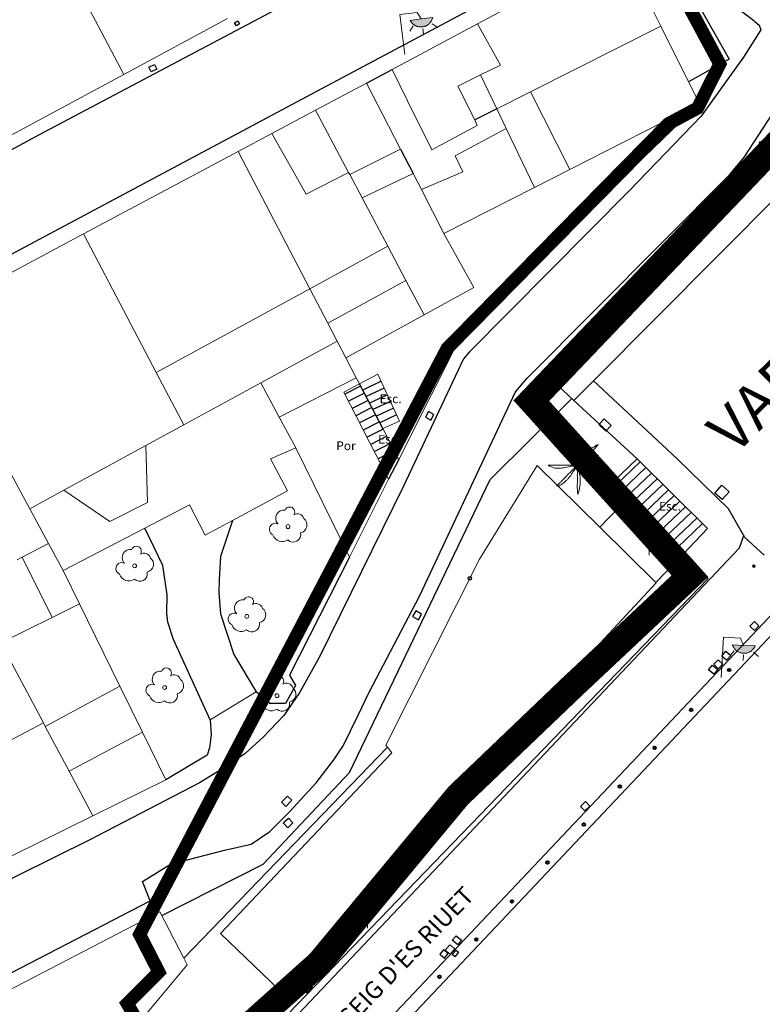
# Model space of a CAD drawing. Units: millimetres. Extents: x 527425 to 530553, y 4375380 to 4378504.
# Drawn here: x 528635 to 528678, y 4376652 to 4376708 of the extents above; entities that cross this region are included whole.
import ezdxf
from ezdxf.enums import TextEntityAlignment as Align

# ---------------------------------------------------------------- set-up
doc = ezdxf.new("R2010")
doc.units = ezdxf.units.MM
doc.linetypes.add('DGN Style 2', pattern=[29.06096, 17.436576, -11.624384])
for name, color, linetype in [('Arbre Aïllat Ornamental', 82, 'Continuous'), ('Arquetes i registres', 8, 'Continuous'), ('Bol·lard', 7, 'Continuous'), ('Contra Incendis', 1, 'Continuous'), ('Elements Amarrament', 7, 'Continuous'), ('Enllumenat', 7, 'Continuous'), ('Escala Representativa', 7, 'Continuous'), ('Escalo', 7, 'Continuous'), ('Linia de Voravia', 7, 'Continuous'), ('Moll', 7, 'Continuous'), ('Mur de Contencio', 7, 'Continuous'), ('Mur Paret', 7, 'Continuous'), ('Palmera', 74, 'Continuous'), ('Papereres', 30, 'Continuous'), ('TEXTO_ZONAS', 7, 'Continuous')]:
    doc.layers.add(name, color=color, linetype=linetype)
for name, color, linetype, lineweight in [('Divisio Alçades', 1, 'Continuous', 0), ('Etiqueta de Porxo', 7, 'Continuous', 0), ('Façana Edifici', 1, 'Continuous', 0), ('LIMITES_LIMITE_SERVICIO', 5, 'DGN Style 2', 80), ('Marquesina', 7, 'Continuous', 0), ('Porxo Caseta Cobert', 7, 'Continuous', 0), ('Reixa', 7, 'Continuous', 0), ('Text de Carrer', 7, 'Continuous', 0), ('Torretes Aigua i Llum', 5, 'Continuous', 0)]:
    doc.layers.add(name, color=color, linetype=linetype, lineweight=lineweight)
doc.styles.add('1', font='txt')
doc.styles.add('ROMANS', font='ROMANS.shx', dxfattribs={"height": 0.5})

# ---------------------------------------------------------------- blocks, each defined once
blk = doc.blocks.new('bolardo_ports2')
at = {"layer": 'Bol·lard', "color": 253, "linetype": 'Continuous', "lineweight": 0}
blk.add_circle((0, 0), 0.075, dxfattribs=at)
at = {"layer": 'Bol·lard', "color": 253, "linetype": 'Continuous', "lineweight": 30}
blk.add_circle((0, 0), 0.0444, dxfattribs=at)
blk = doc.blocks.new('norai_ports')
at = {"layer": 'Elements Amarrament', "color": 8, "linetype": 'Continuous', "lineweight": 40}
blk.add_circle((0, 0), 0.075, dxfattribs=at)
blk = doc.blocks.new('farola_ports_41')
at = {"layer": 'Enllumenat', "linetype": 'Continuous', "lineweight": 0}
blk.add_hatch(color=2, dxfattribs=at).paths.add_polyline_path([(1.228, 1.863), (1.888, 1.846), (1.888, 1.836), (1.867, 1.797), (1.847, 1.777), (1.826, 1.738), (1.805, 1.708), (1.784, 1.679), (1.763, 1.649), (1.743, 1.62), (1.712, 1.6), (1.681, 1.571), (1.661, 1.542), (1.62, 1.523), (1.6, 1.503), (1.559, 1.484), (1.518, 1.465), (1.498, 1.455), (1.458, 1.446), (1.417, 1.427), (1.377, 1.428), (1.347, 1.419), (1.317, 1.41), (1.277, 1.411), (1.237, 1.412), (1.197, 1.413), (1.157, 1.414), (1.117, 1.415), (1.087, 1.426), (1.057, 1.436), (1.017, 1.447), (0.977, 1.458), (0.938, 1.479), (0.918, 1.49), (0.879, 1.511), (0.839, 1.532), (0.819, 1.552), (0.78, 1.583), (0.761, 1.604), (0.731, 1.625), (0.702, 1.655), (0.683, 1.686), (0.663, 1.716), (0.644, 1.747), (0.625, 1.777), (0.605, 1.808), (0.586, 1.849), (0.577, 1.879)])
at = {"layer": 'Enllumenat', "color": 7, "linetype": 'Continuous', "lineweight": 0, "flags": 128}
for points in [[(0, 0), (0.056, 2.292)], [(0.056, 2.292), (1.047, 2.268)], [(1.047, 2.268), (1.228, 1.863)], [(0.699, 1.545), (0.472, 1.27)], [(1.234, 1.312), (1.226, 0.991)], [(1.799, 1.488), (2.094, 1.25)]]:
    blk.add_lwpolyline(points, dxfattribs=at)
blk.add_lwpolyline([(1.228, 1.863), (1.888, 1.846), (1.888, 1.836), (1.867, 1.797), (1.847, 1.777), (1.826, 1.738), (1.805, 1.708), (1.784, 1.679), (1.763, 1.649), (1.743, 1.62), (1.712, 1.6), (1.681, 1.571), (1.661, 1.542), (1.62, 1.523), (1.6, 1.503), (1.559, 1.484), (1.518, 1.465), (1.498, 1.455), (1.458, 1.446), (1.417, 1.427), (1.377, 1.428), (1.347, 1.419), (1.317, 1.41), (1.277, 1.411), (1.237, 1.412), (1.197, 1.413), (1.157, 1.414), (1.117, 1.415), (1.087, 1.426), (1.057, 1.436), (1.017, 1.447), (0.977, 1.458), (0.938, 1.479), (0.918, 1.49), (0.879, 1.511), (0.839, 1.532), (0.819, 1.552), (0.78, 1.583), (0.761, 1.604), (0.731, 1.625), (0.702, 1.655), (0.683, 1.686), (0.663, 1.716), (0.644, 1.747), (0.625, 1.777), (0.605, 1.808), (0.586, 1.849), (0.577, 1.879)], close=True, dxfattribs=at)
blk = doc.blocks.new('farola_ports_49')
at = {"layer": 'Enllumenat', "linetype": 'Continuous', "lineweight": 0}
blk.add_hatch(color=2, dxfattribs=at).paths.add_polyline_path([(1.228, 1.863), (1.888, 1.846), (1.888, 1.836), (1.867, 1.797), (1.847, 1.777), (1.826, 1.738), (1.805, 1.708), (1.784, 1.679), (1.763, 1.649), (1.743, 1.62), (1.712, 1.6), (1.681, 1.571), (1.661, 1.542), (1.62, 1.523), (1.6, 1.503), (1.559, 1.484), (1.518, 1.465), (1.498, 1.455), (1.458, 1.446), (1.417, 1.427), (1.377, 1.428), (1.347, 1.419), (1.317, 1.41), (1.277, 1.411), (1.237, 1.412), (1.197, 1.413), (1.157, 1.414), (1.117, 1.415), (1.087, 1.426), (1.057, 1.436), (1.017, 1.447), (0.977, 1.458), (0.938, 1.479), (0.918, 1.49), (0.879, 1.511), (0.839, 1.532), (0.819, 1.552), (0.78, 1.583), (0.761, 1.604), (0.731, 1.625), (0.702, 1.655), (0.683, 1.686), (0.663, 1.716), (0.644, 1.747), (0.625, 1.777), (0.605, 1.808), (0.586, 1.849), (0.577, 1.879)])
at = {"layer": 'Enllumenat', "color": 7, "linetype": 'Continuous', "lineweight": 0, "flags": 128}
for points in [[(0, 0), (0.056, 2.292)], [(0.056, 2.292), (1.047, 2.268)], [(1.047, 2.268), (1.228, 1.863)], [(0.699, 1.545), (0.472, 1.27)], [(1.234, 1.312), (1.226, 0.991)], [(1.799, 1.488), (2.094, 1.25)]]:
    blk.add_lwpolyline(points, dxfattribs=at)
blk.add_lwpolyline([(1.228, 1.863), (1.888, 1.846), (1.888, 1.836), (1.867, 1.797), (1.847, 1.777), (1.826, 1.738), (1.805, 1.708), (1.784, 1.679), (1.763, 1.649), (1.743, 1.62), (1.712, 1.6), (1.681, 1.571), (1.661, 1.542), (1.62, 1.523), (1.6, 1.503), (1.559, 1.484), (1.518, 1.465), (1.498, 1.455), (1.458, 1.446), (1.417, 1.427), (1.377, 1.428), (1.347, 1.419), (1.317, 1.41), (1.277, 1.411), (1.237, 1.412), (1.197, 1.413), (1.157, 1.414), (1.117, 1.415), (1.087, 1.426), (1.057, 1.436), (1.017, 1.447), (0.977, 1.458), (0.938, 1.479), (0.918, 1.49), (0.879, 1.511), (0.839, 1.532), (0.819, 1.552), (0.78, 1.583), (0.761, 1.604), (0.731, 1.625), (0.702, 1.655), (0.683, 1.686), (0.663, 1.716), (0.644, 1.747), (0.625, 1.777), (0.605, 1.808), (0.586, 1.849), (0.577, 1.879)], close=True, dxfattribs=at)
blk = doc.blocks.new('ARBOL_ports_1')
at = {"layer": 'Arbre Aïllat Ornamental', "color": 3, "linetype": 'Continuous', "lineweight": 0}
blk.add_circle((0, 0), 0.11, dxfattribs=at)
at = {"layer": 'Arbre Aïllat Ornamental', "color": 3, "linetype": 'Continuous', "lineweight": 0, "extrusion": (0, 0, -1)}
for centre, radius, start, end in [((-0.098, 0.834), 0.285, 21.2873, 215.0104), ((0.237, 0.47), 0.473, 318.4777, 98.4441), ((-0.535, 0.351), 0.38, 57.4839, 163.0897), ((0.723, -0.16), 0.344, 293.0951, 118.2236), ((-0.625, 0.092), 0.459, 126.5132, 258.2357), ((0.325, -0.303), 0.56, 235.3409, 341.9668), ((-0.297, -0.455), 0.433, 167.037, 314.479)]:
    blk.add_arc(centre, radius, start, end, dxfattribs=at)
blk = doc.blocks.new('PALMER_1')
at = {"layer": 'Palmera', "color": 3, "linetype": 'Continuous', "lineweight": 0}
blk.add_circle((0.005, 0), 0.167, dxfattribs=at)
for points, knots in [([(-0.02, 0.16), (-0.03, 0.203), (-0.04, 0.247), (-0.05, 0.29), (-0.061, 0.34), (-0.071, 0.39), (-0.08, 0.44), (-0.089, 0.493), (-0.092, 0.547), (-0.1, 0.6), (-0.109, 0.657), (-0.121, 0.713), (-0.13, 0.77), (-0.139, 0.826), (-0.15, 0.883), (-0.15, 0.94), (-0.15, 0.997), (-0.15, 1.053), (-0.15, 1.11), (-0.15, 1.17), (-0.15, 1.23), (-0.15, 1.29), (-0.15, 1.334), (-0.131, 1.377), (-0.12, 1.42), (-0.106, 1.474), (-0.088, 1.527), (-0.07, 1.58), (-0.056, 1.623), (0.016, 1.72), (0.02, 1.68), (0.024, 1.638), (0.01, 1.587), (0.01, 1.54), (0.01, 1.47), (0.008, 1.4), (0.01, 1.33), (0.011, 1.273), (0.019, 1.217), (0.02, 1.16), (0.022, 1.087), (0.008, 1.013), (0.01, 0.94), (0.011, 0.883), (0.02, 0.827), (0.02, 0.77), (0.02, 0.72), (0.02, 0.67), (0.02, 0.62), (0.02, 0.577), (0.02, 0.533), (0.02, 0.49), (0.02, 0.443), (0.02, 0.397), (0.02, 0.35), (0.02, 0.3), (0.042, 0.249), (0.03, 0.2), (0.027, 0.187), (0.023, 0.173), (0.02, 0.16)], [0, 0, 0, 0, 0.043041, 0.043041, 0.043041, 0.09239, 0.09239, 0.09239, 0.144409, 0.144409, 0.144409, 0.2001, 0.2001, 0.2001, 0.255321, 0.255321, 0.255321, 0.310164, 0.310164, 0.310164, 0.368233, 0.368233, 0.368233, 0.411274, 0.411274, 0.411274, 0.465353, 0.465353, 0.465353, 0.508755, 0.508755, 0.508755, 0.554035, 0.554035, 0.554035, 0.621783, 0.621783, 0.621783, 0.676721, 0.676721, 0.676721, 0.747767, 0.747767, 0.747767, 0.802705, 0.802705, 0.802705, 0.851096, 0.851096, 0.851096, 0.893035, 0.893035, 0.893035, 0.9382, 0.9382, 0.9382, 0.986699, 0.986699, 0.986699, 1, 1, 1, 1]), ([(-0.13, 0.1), (-0.17, 0.123), (-0.21, 0.147), (-0.25, 0.17), (-0.292, 0.194), (-0.33, 0.223), (-0.37, 0.25), (-0.414, 0.28), (-0.458, 0.309), (-0.5, 0.34), (-0.546, 0.374), (-0.586, 0.414), (-0.63, 0.45), (-0.676, 0.488), (-0.728, 0.518), (-0.77, 0.56), (-0.81, 0.6), (-0.85, 0.64), (-0.89, 0.68), (-0.93, 0.72), (-0.97, 0.76), (-1.01, 0.8), (-1.046, 0.836), (-1.064, 0.886), (-1.09, 0.93), (-1.115, 0.973), (-1.139, 1.016), (-1.16, 1.06), (-1.18, 1.102), (-1.189, 1.191), (-1.17, 1.2), (-1.153, 1.208), (-1.12, 1.13), (-1.09, 1.1), (-1.037, 1.047), (-0.985, 0.992), (-0.93, 0.94), (-0.89, 0.903), (-0.848, 0.868), (-0.81, 0.83), (-0.76, 0.78), (-0.71, 0.73), (-0.66, 0.68), (-0.617, 0.637), (-0.573, 0.593), (-0.53, 0.55), (-0.495, 0.515), (-0.455, 0.485), (-0.42, 0.45), (-0.388, 0.418), (-0.361, 0.382), (-0.33, 0.35), (-0.297, 0.316), (-0.264, 0.283), (-0.23, 0.25), (-0.198, 0.219), (-0.166, 0.187), (-0.13, 0.16), (-0.117, 0.15), (-0.103, 0.14), (-0.09, 0.13)], [0, 0, 0, 0, 0.044931, 0.044931, 0.044931, 0.091576, 0.091576, 0.091576, 0.142714, 0.142714, 0.142714, 0.197791, 0.197791, 0.197791, 0.255375, 0.255375, 0.255375, 0.310262, 0.310262, 0.310262, 0.365149, 0.365149, 0.365149, 0.414517, 0.414517, 0.414517, 0.46227, 0.46227, 0.46227, 0.507665, 0.507665, 0.507665, 0.549084, 0.549084, 0.549084, 0.622266, 0.622266, 0.622266, 0.674916, 0.674916, 0.674916, 0.743524, 0.743524, 0.743524, 0.802985, 0.802985, 0.802985, 0.851065, 0.851065, 0.851065, 0.894578, 0.894578, 0.894578, 0.940317, 0.940317, 0.940317, 0.983829, 0.983829, 0.983829, 1, 1, 1, 1]), ([(1.17, 1.2), (1.137, 1.177), (1.103, 1.153), (1.07, 1.13), (1.008, 1.086), (0.936, 1.058), (0.87, 1.02), (0.801, 0.98), (0.726, 0.946), (0.67, 0.89), (0.62, 0.84), (0.57, 0.79), (0.52, 0.74), (0.467, 0.687), (0.413, 0.633), (0.36, 0.58), (0.325, 0.545), (0.316, 0.492), (0.29, 0.45), (0.257, 0.396), (0.224, 0.343), (0.19, 0.29), (0.161, 0.246), (0.124, 0.207), (0.1, 0.16), (0.097, 0.153), (0.093, 0.147), (0.09, 0.14)], [0, 0, 0, 0, 0.079055, 0.079055, 0.079055, 0.226881, 0.226881, 0.226881, 0.381368, 0.381368, 0.381368, 0.518753, 0.518753, 0.518753, 0.665298, 0.665298, 0.665298, 0.760921, 0.760921, 0.760921, 0.883117, 0.883117, 0.883117, 0.985518, 0.985518, 0.985518, 1, 1, 1, 1]), ([(0.14, 0.11), (0.15, 0.123), (0.159, 0.137), (0.17, 0.15), (0.201, 0.186), (0.237, 0.217), (0.27, 0.25), (0.317, 0.297), (0.363, 0.343), (0.41, 0.39), (0.455, 0.435), (0.497, 0.483), (0.54, 0.53), (0.577, 0.57), (0.613, 0.61), (0.65, 0.65), (0.684, 0.687), (0.735, 0.704), (0.77, 0.74), (0.825, 0.795), (0.876, 0.854), (0.93, 0.91), (0.963, 0.944), (1.001, 0.973), (1.03, 1.01), (1.08, 1.073), (1.13, 1.137), (1.18, 1.2)], [0, 0, 0, 0, 0.033108, 0.033108, 0.033108, 0.126753, 0.126753, 0.126753, 0.257855, 0.257855, 0.257855, 0.384361, 0.384361, 0.384361, 0.492154, 0.492154, 0.492154, 0.591478, 0.591478, 0.591478, 0.746062, 0.746062, 0.746062, 0.839707, 0.839707, 0.839707, 1, 1, 1, 1]), ([(-0.17, -0.03), (-0.21, -0.037), (-0.25, -0.043), (-0.29, -0.05), (-0.336, -0.058), (-0.384, -0.062), (-0.43, -0.07), (-0.487, -0.08), (-0.543, -0.099), (-0.6, -0.11), (-0.656, -0.121), (-0.713, -0.131), (-0.77, -0.14), (-0.826, -0.149), (-0.883, -0.16), (-0.94, -0.16), (-0.993, -0.16), (-1.047, -0.16), (-1.1, -0.16), (-1.163, -0.16), (-1.227, -0.16), (-1.29, -0.16), (-1.339, -0.16), (-1.384, -0.135), (-1.43, -0.12), (-1.477, -0.105), (-1.523, -0.087), (-1.57, -0.07), (-1.61, -0.055), (-1.713, 0.01), (-1.67, 0.01), (-1.627, 0.01), (-1.583, 0.01), (-1.54, 0.01), (-1.47, 0.01), (-1.4, 0.01), (-1.33, 0.01), (-1.27, 0.01), (-1.21, 0.01), (-1.15, 0.01), (-1.08, 0.01), (-1.01, 0.01), (-0.94, 0.01), (-0.883, 0.01), (-0.827, 0.01), (-0.77, 0.01), (-0.717, 0.01), (-0.663, 0.01), (-0.61, 0.01), (-0.57, 0.01), (-0.53, 0.01), (-0.49, 0.01), (-0.44, 0.01), (-0.39, 0.01), (-0.34, 0.01), (-0.293, 0.01), (-0.244, 0.035), (-0.2, 0.02), (-0.19, 0.017), (-0.18, 0.013), (-0.17, 0.01)], [0, 0, 0, 0, 0.039811, 0.039811, 0.039811, 0.08609, 0.08609, 0.08609, 0.143241, 0.143241, 0.143241, 0.199732, 0.199732, 0.199732, 0.255747, 0.255747, 0.255747, 0.308106, 0.308106, 0.308106, 0.370283, 0.370283, 0.370283, 0.41793, 0.41793, 0.41793, 0.466578, 0.466578, 0.466578, 0.508486, 0.508486, 0.508486, 0.551028, 0.551028, 0.551028, 0.619749, 0.619749, 0.619749, 0.678653, 0.678653, 0.678653, 0.747374, 0.747374, 0.747374, 0.803006, 0.803006, 0.803006, 0.855365, 0.855365, 0.855365, 0.894634, 0.894634, 0.894634, 0.943721, 0.943721, 0.943721, 0.989652, 0.989652, 0.989652, 1, 1, 1, 1]), ([(1.67, 0.01), (1.633, 0.023), (1.597, 0.037), (1.56, 0.05), (1.491, 0.075), (1.422, 0.1), (1.35, 0.12), (1.272, 0.142), (1.191, 0.145), (1.11, 0.15), (1.037, 0.154), (0.964, 0.157), (0.89, 0.16), (0.816, 0.163), (0.742, 0.165), (0.67, 0.16), (0.618, 0.156), (0.572, 0.119), (0.52, 0.11), (0.463, 0.1), (0.407, 0.09), (0.35, 0.08), (0.297, 0.07), (0.244, 0.05), (0.19, 0.05), (0.18, 0.05), (0.17, 0.05), (0.16, 0.05)], [0, 0, 0, 0, 0.075806, 0.075806, 0.075806, 0.219171, 0.219171, 0.219171, 0.375818, 0.375818, 0.375818, 0.518449, 0.518449, 0.518449, 0.660934, 0.660934, 0.660934, 0.763337, 0.763337, 0.763337, 0.87514, 0.87514, 0.87514, 0.98057, 0.98057, 0.98057, 1, 1, 1, 1]), ([(0.17, -0.02), (0.187, -0.02), (0.203, -0.02), (0.22, -0.02), (0.267, -0.02), (0.313, -0.003), (0.36, 0), (0.433, 0.004), (0.507, -0.024), (0.58, -0.02), (0.637, -0.017), (0.693, 0.006), (0.75, 0.01), (0.806, 0.014), (0.863, 0.015), (0.92, 0.01), (0.971, 0.005), (1.019, -0.016), (1.07, -0.02), (1.15, -0.027), (1.23, -0.028), (1.31, -0.02), (1.354, -0.016), (1.396, -0.002), (1.44, 0), (1.523, 0.003), (1.607, 0.007), (1.69, 0.01)], [0, 0, 0, 0, 0.032687, 0.032687, 0.032687, 0.12514, 0.12514, 0.12514, 0.269557, 0.269557, 0.269557, 0.38241, 0.38241, 0.38241, 0.493546, 0.493546, 0.493546, 0.593549, 0.593549, 0.593549, 0.750447, 0.750447, 0.750447, 0.836434, 0.836434, 0.836434, 1, 1, 1, 1]), ([(-0.09, -0.14), (-0.117, -0.18), (-0.143, -0.22), (-0.17, -0.26), (-0.194, -0.296), (-0.226, -0.325), (-0.25, -0.36), (-0.283, -0.408), (-0.308, -0.461), (-0.34, -0.51), (-0.372, -0.558), (-0.405, -0.605), (-0.44, -0.65), (-0.478, -0.698), (-0.517, -0.745), (-0.56, -0.79), (-0.596, -0.828), (-0.633, -0.864), (-0.67, -0.9), (-0.716, -0.945), (-0.76, -0.989), (-0.81, -1.03), (-0.844, -1.058), (-0.882, -1.077), (-0.92, -1.1), (-0.962, -1.126), (-1.006, -1.149), (-1.05, -1.17), (-1.092, -1.19), (-1.195, -1.205), (-1.19, -1.18), (-1.186, -1.156), (-1.122, -1.122), (-1.09, -1.09), (-1.04, -1.04), (-0.99, -0.99), (-0.94, -0.94), (-0.9, -0.9), (-0.86, -0.86), (-0.82, -0.82), (-0.77, -0.77), (-0.72, -0.72), (-0.67, -0.67), (-0.627, -0.627), (-0.595, -0.572), (-0.55, -0.53), (-0.514, -0.496), (-0.477, -0.463), (-0.44, -0.43), (-0.407, -0.4), (-0.373, -0.37), (-0.34, -0.34), (-0.305, -0.308), (-0.283, -0.263), (-0.25, -0.23), (-0.217, -0.197), (-0.183, -0.163), (-0.15, -0.13), (-0.143, -0.123), (-0.137, -0.117), (-0.13, -0.11)], [0, 0, 0, 0, 0.046877, 0.046877, 0.046877, 0.088502, 0.088502, 0.088502, 0.145361, 0.145361, 0.145361, 0.201282, 0.201282, 0.201282, 0.261216, 0.261216, 0.261216, 0.311779, 0.311779, 0.311779, 0.373878, 0.373878, 0.373878, 0.416257, 0.416257, 0.416257, 0.464248, 0.464248, 0.464248, 0.509869, 0.509869, 0.509869, 0.553598, 0.553598, 0.553598, 0.622549, 0.622549, 0.622549, 0.677709, 0.677709, 0.677709, 0.74666, 0.74666, 0.74666, 0.806594, 0.806594, 0.806594, 0.854914, 0.854914, 0.854914, 0.898643, 0.898643, 0.898643, 0.944839, 0.944839, 0.944839, 0.990807, 0.990807, 0.990807, 1, 1, 1, 1]), ([(-0.01, -0.17), (-0.01, -0.187), (-0.01, -0.203), (-0.01, -0.22), (-0.01, -0.267), (-0.001, -0.313), (0, -0.36), (0.002, -0.43), (-0.013, -0.5), (-0.01, -0.57), (-0.007, -0.63), (-0.003, -0.69), (0, -0.75), (0.003, -0.803), (0.007, -0.857), (0.01, -0.91), (0.013, -0.964), (-0.008, -1.016), (-0.01, -1.07), (-0.013, -1.147), (-0.016, -1.224), (-0.01, -1.3), (-0.007, -1.343), (-0.003, -1.387), (0, -1.43), (0.007, -1.513), (0.013, -1.597), (0.02, -1.68)], [0, 0, 0, 0, 0.033034, 0.033034, 0.033034, 0.125763, 0.125763, 0.125763, 0.264661, 0.264661, 0.264661, 0.383766, 0.383766, 0.383766, 0.489679, 0.489679, 0.489679, 0.596209, 0.596209, 0.596209, 0.748164, 0.748164, 0.748164, 0.834305, 0.834305, 0.834305, 1, 1, 1, 1]), ([(0.02, -1.67), (0.033, -1.633), (0.047, -1.597), (0.06, -1.56), (0.086, -1.489), (0.096, -1.414), (0.11, -1.34), (0.126, -1.26), (0.142, -1.181), (0.15, -1.1), (0.157, -1.03), (0.158, -0.96), (0.16, -0.89), (0.163, -0.813), (0.164, -0.736), (0.16, -0.66), (0.157, -0.608), (0.118, -0.562), (0.11, -0.51), (0.101, -0.454), (0.113, -0.395), (0.1, -0.34), (0.089, -0.29), (0.076, -0.239), (0.06, -0.19), (0.057, -0.18), (0.053, -0.17), (0.05, -0.16)], [0, 0, 0, 0, 0.075932, 0.075932, 0.075932, 0.222291, 0.222291, 0.222291, 0.380134, 0.380134, 0.380134, 0.516521, 0.516521, 0.516521, 0.665728, 0.665728, 0.665728, 0.768301, 0.768301, 0.768301, 0.878776, 0.878776, 0.878776, 0.979485, 0.979485, 0.979485, 1, 1, 1, 1]), ([(0.11, -0.13), (0.123, -0.143), (0.137, -0.157), (0.15, -0.17), (0.183, -0.203), (0.217, -0.237), (0.25, -0.27), (0.3, -0.32), (0.35, -0.37), (0.4, -0.42), (0.442, -0.462), (0.498, -0.488), (0.54, -0.53), (0.579, -0.568), (0.615, -0.609), (0.65, -0.65), (0.684, -0.689), (0.715, -0.732), (0.75, -0.77), (0.801, -0.826), (0.855, -0.878), (0.91, -0.93), (0.946, -0.964), (0.981, -0.999), (1.02, -1.03), (1.083, -1.08), (1.147, -1.13), (1.21, -1.18)], [0, 0, 0, 0, 0.037114, 0.037114, 0.037114, 0.1299, 0.1299, 0.1299, 0.269079, 0.269079, 0.269079, 0.385893, 0.385893, 0.385893, 0.492698, 0.492698, 0.492698, 0.595183, 0.595183, 0.595183, 0.743641, 0.743641, 0.743641, 0.841176, 0.841176, 0.841176, 1, 1, 1, 1]), ([(1.2, -1.18), (1.183, -1.14), (1.167, -1.1), (1.15, -1.06), (1.12, -0.988), (1.074, -0.924), (1.03, -0.86), (0.985, -0.795), (0.939, -0.732), (0.89, -0.67), (0.846, -0.614), (0.799, -0.562), (0.75, -0.51), (0.698, -0.455), (0.642, -0.404), (0.58, -0.36), (0.536, -0.328), (0.484, -0.311), (0.44, -0.28), (0.395, -0.248), (0.355, -0.211), (0.31, -0.18), (0.264, -0.148), (0.22, -0.115), (0.17, -0.09), (0.163, -0.087), (0.157, -0.083), (0.15, -0.08)], [0, 0, 0, 0, 0.08373, 0.08373, 0.08373, 0.233952, 0.233952, 0.233952, 0.385959, 0.385959, 0.385959, 0.522891, 0.522891, 0.522891, 0.668913, 0.668913, 0.668913, 0.772767, 0.772767, 0.772767, 0.878403, 0.878403, 0.878403, 0.985598, 0.985598, 0.985598, 1, 1, 1, 1])]:
    blk.add_open_spline(points, degree=3, knots=knots, dxfattribs=at)
blk = doc.blocks.new('palmera_ports_1')
at = {"layer": 'Palmera', "color": 3, "linetype": 'Continuous', "lineweight": 0}
blk.add_blockref('PALMER_1', (-0.005, 0), dxfattribs=at)
blk = doc.blocks.new('paperera_ports')
at = {"layer": 'Papereres', "linetype": 'Continuous', "lineweight": 0}
h = blk.add_hatch(dxfattribs=at)
h.set_pattern_fill('ANSI31', color=256, style=0)
h.set_pattern_definition([(313.588473, (-549.058033, -164.605855), (0.012418305, 0.01182102895), [])])
h.paths.add_polyline_path([(0.046, -0.324, 1), (-0.062, -0.324, 1)])
h.paths.add_polyline_path([(0.062, 0.324, 1), (-0.046, 0.324, 1)])
for centre, radius in [((0, 0), 0.27), ((0, 0), 0.216), ((0.008, 0.324), 0.054), ((-0.008, -0.324), 0.054)]:
    blk.add_circle(centre, radius, dxfattribs=at)

msp = doc.modelspace()

# ---------------------------------------------------------------- linework, layer by layer
for centre in [(528660.87, 4376676.446), (528666.586, 4376670.855)]:
    msp.add_circle(centre, 0.1)
at = {"layer": 'Arquetes i registres', "flags": 128}
for points in [[(528647.418, 4376708.221), (528647.601, 4376708.332), (528647.707, 4376708.157), (528647.525, 4376708.046), (528647.418, 4376708.221)], [(528642.518, 4376705.669), (528642.84, 4376705.832), (528642.976, 4376705.563), (528642.655, 4376705.4), (528642.518, 4376705.669)], [(528658.642, 4376685.484), (528658.819, 4376685.811), (528658.507, 4376685.979), (528658.331, 4376685.652), (528658.642, 4376685.484)], [(528668.256, 4376685.242), (528668.553, 4376685.562), (528668.955, 4376685.19), (528668.658, 4376684.87), (528668.256, 4376685.242)], [(528675.279, 4376681.766), (528675.698, 4376681.398), (528675.306, 4376680.951), (528674.887, 4376681.319), (528675.279, 4376681.766)], [(528657.602, 4376674.26), (528657.93, 4376674.077), (528658.111, 4376674.4), (528657.783, 4376674.583), (528657.602, 4376674.26)], [(528676.888, 4376673.701), (528677.152, 4376673.455), (528677.413, 4376673.735), (528677.149, 4376673.982), (528676.888, 4376673.701)], [(528675.522, 4376672.273), (528675.799, 4376672.03), (528675.562, 4376671.76), (528675.285, 4376672.003), (528675.522, 4376672.273)], [(528674.534, 4376671.204), (528674.754, 4376671.477), (528675.056, 4376671.235), (528674.836, 4376670.961), (528674.534, 4376671.204)], [(528650.106, 4376663.638), (528650.439, 4376663.991), (528650.689, 4376663.755), (528650.356, 4376663.402), (528650.106, 4376663.638)], [(528650.204, 4376662.455), (528650.495, 4376662.735), (528650.755, 4376662.465), (528650.464, 4376662.184), (528650.204, 4376662.455)], [(528659.872, 4376655.745), (528660.092, 4376656.009), (528660.401, 4376655.751), (528660.181, 4376655.487), (528659.872, 4376655.745)], [(528659.16, 4376654.952), (528659.418, 4376654.733), (528659.629, 4376654.982), (528659.37, 4376655.2), (528659.16, 4376654.952)]]:
    msp.add_lwpolyline(points, dxfattribs=at)
at = {"layer": 'Contra Incendis', "flags": 128}
msp.add_lwpolyline([(528659.872, 4376654.931), (528660.092, 4376655.183), (528660.234, 4376655.06), (528660.014, 4376654.807), (528659.872, 4376654.931)], dxfattribs=at)
at = {"layer": 'Divisio Alçades', "flags": 128}
for points in [[(528637.11, 4376712.78), (528641.08, 4376705.26)], [(528661.31, 4376708.15), (528662.62, 4376705.8), (528661.48, 4376705.24)], [(528671.79, 4376708.03), (528664.34, 4376704.27)], [(528664.34, 4376704.27), (528662.41, 4376703.3)], [(528666.59, 4376699.83), (528664.34, 4376704.27)], [(528674.01, 4376703.59), (528666.59, 4376699.83)], [(528653.94, 4376699.66), (528652.05, 4376703.22)], [(528649.55, 4376701.88), (528651.52, 4376698.41), (528653.94, 4376699.66)], [(528664.57, 4376698.8), (528662.96, 4376702.16)], [(528651.72, 4376693), (528647.63, 4376700.86)], [(528654.01, 4376699.53), (528653.94, 4376699.66)], [(528666.59, 4376699.83), (528664.57, 4376698.8)], [(528658.1, 4376698.68), (528659.39, 4376696.17)], [(528664.57, 4376698.8), (528659.39, 4376696.17)], [(528656.18, 4376695.44), (528654.71, 4376698.21)], [(528659.39, 4376696.17), (528661.11, 4376693.08)], [(528642.93, 4376688.22), (528638.77, 4376696.14)], [(528651.72, 4376693), (528656.18, 4376695.44)], [(528657.22, 4376693.48), (528656.18, 4376695.44)], [(528657.22, 4376693.48), (528652.746, 4376691.033)], [(528658.26, 4376691.52), (528657.22, 4376693.48)], [(528651.72, 4376693), (528642.93, 4376688.22)], [(528652.746, 4376691.033), (528651.72, 4376693)], [(528661.11, 4376693.08), (528658.26, 4376691.52)], [(528658.26, 4376691.52), (528653.78, 4376689.06)], [(528653.28, 4376690.01), (528652.746, 4376691.033)], [(528653.28, 4376690.01), (528648.91, 4376687.63)], [(528653.78, 4376689.06), (528653.28, 4376690.01)], [(528654.38, 4376687.91), (528653.78, 4376689.06)], [(528644.51, 4376685.22), (528642.93, 4376688.22)], [(528635.7, 4376680.42), (528631.91, 4376687.42)], [(528648.91, 4376687.63), (528644.51, 4376685.22)], [(528649.97, 4376685.66), (528648.91, 4376687.63)], [(528644.51, 4376685.22), (528642.34, 4376684.04)], [(528642.34, 4376684.04), (528637.65, 4376681.48)], [(528642.34, 4376684.04), (528642.44, 4376680.78), (528640.28, 4376679.7), (528637.65, 4376681.48)], [(528637.65, 4376681.48), (528635.7, 4376680.42)], [(528636.77, 4376678.44), (528635.7, 4376680.42)], [(528636.77, 4376678.44), (528635.26, 4376677.65)], [(528637.61, 4376676.89), (528636.77, 4376678.44)], [(528635.26, 4376677.65), (528634.99, 4376677.5)], [(528635.26, 4376677.65), (528636.98, 4376674.21)], [(528638.54, 4376674.99), (528636.98, 4376674.21)], [(528636.98, 4376674.21), (528634.05, 4376672.76)], [(528636.48, 4376668.19), (528634.05, 4376672.76)], [(528636.48, 4376668.19), (528634.42, 4376667.1), (528631.74, 4376672.15), (528629.3, 4376670.88)], [(528640.85, 4376670.28), (528636.59, 4376667.98)], [(528636.59, 4376667.98), (528636.48, 4376668.19)], [(528637.95, 4376665.41), (528636.59, 4376667.98)], [(528642.15, 4376667.64), (528637.95, 4376665.41)], [(528639.31, 4376662.86), (528637.95, 4376665.41)]]:
    msp.add_lwpolyline(points, dxfattribs=at)
at = {"layer": 'Escala Representativa', "flags": 128}
for points in [[(528655.89, 4376685.02), (528654.56, 4376687.57)], [(528656.81, 4376683.25), (528656.23, 4376682.11)], [(528669.933, 4376681.048), (528669.05, 4376681.94), (528670.44, 4376683.27)], [(528670.44, 4376683.27), (528674.46, 4376679.29), (528673.1, 4376677.85)]]:
    msp.add_lwpolyline(points, dxfattribs=at)
at = {"layer": 'Escalo', "flags": 128}
for points in [[(528655.806, 4376687.712), (528654.747, 4376687.212)], [(528654.628, 4376687.439), (528653.722, 4376686.979)], [(528655.982, 4376687.329), (528654.941, 4376686.839)], [(528654.842, 4376687.029), (528653.934, 4376686.568)], [(528655.056, 4376686.619), (528654.146, 4376686.157)], [(528656.157, 4376686.946), (528655.136, 4376686.465)], [(528655.27, 4376686.209), (528654.358, 4376685.746)], [(528656.332, 4376686.563), (528655.331, 4376686.091)], [(528656.507, 4376686.18), (528655.526, 4376685.717)], [(528655.484, 4376685.799), (528654.569, 4376685.334)], [(528656.682, 4376685.797), (528655.721, 4376685.344)], [(528655.697, 4376685.389), (528654.781, 4376684.923)], [(528655.911, 4376684.979), (528654.993, 4376684.512)], [(528656.124, 4376684.569), (528655.205, 4376684.101)], [(528656.338, 4376684.159), (528655.416, 4376683.69)], [(528656.551, 4376683.748), (528655.628, 4376683.279)], [(528656.764, 4376683.338), (528655.84, 4376682.868)], [(528669.221, 4376681.768), (528670.613, 4376683.099)], [(528669.541, 4376681.444), (528670.936, 4376682.779)], [(528669.861, 4376681.121), (528671.26, 4376682.458)], [(528671.583, 4376682.138), (528670.181, 4376680.797)], [(528671.907, 4376681.817), (528670.502, 4376680.474)], [(528672.231, 4376681.497), (528670.822, 4376680.15)], [(528672.554, 4376681.177), (528671.143, 4376679.827)], [(528672.878, 4376680.856), (528671.463, 4376679.503)], [(528673.202, 4376680.536), (528671.783, 4376679.18)], [(528673.525, 4376680.216), (528672.104, 4376678.856)], [(528673.849, 4376679.895), (528672.424, 4376678.533)], [(528674.172, 4376679.575), (528672.744, 4376678.209)]]:
    msp.add_lwpolyline(points, dxfattribs=at)
at = {"layer": 'Façana Edifici', "flags": 128}
for points in [[(528661.31, 4376708.15), (528669.54, 4376712.54)], [(528669.54, 4376712.54), (528671.79, 4376708.03)], [(528647.02, 4376708.45), (528641.08, 4376705.26)], [(528656.43, 4376705.55), (528661.31, 4376708.15)], [(528671.79, 4376708.03), (528673.39, 4376704.83)], [(528641.08, 4376705.26), (528632.38, 4376700.58)], [(528656.43, 4376705.55), (528657.31, 4376703.76), (528658.69, 4376700.94)], [(528661.48, 4376705.24), (528660.18, 4376704.59), (528661.15, 4376702.66)], [(528662.41, 4376703.3), (528661.48, 4376705.24)], [(528652.05, 4376703.22), (528654.96, 4376704.77)], [(528656.91, 4376700.98), (528655.88, 4376702.99), (528654.96, 4376704.77)], [(528673.39, 4376704.83), (528674.01, 4376703.59)], [(528674.01, 4376703.59), (528661.806, 4376691.828)], [(528649.55, 4376701.88), (528652.05, 4376703.22)], [(528662.96, 4376702.16), (528662.41, 4376703.3)], [(528658.69, 4376700.94), (528661.3, 4376702.35), (528661.15, 4376702.66)], [(528647.63, 4376700.86), (528649.55, 4376701.88)], [(528658.1, 4376698.68), (528660.48, 4376699.69), (528660.04, 4376700.61), (528662.96, 4376702.16)], [(528638.77, 4376696.14), (528647.63, 4376700.86)], [(528656.91, 4376700.98), (528654.01, 4376699.53)], [(528654.71, 4376698.21), (528654.01, 4376699.53)], [(528657.63, 4376699.59), (528654.71, 4376698.21)], [(528657.63, 4376699.59), (528658.1, 4376698.68)], [(528630.86, 4376691.92), (528638.77, 4376696.14)], [(528661.806, 4376691.828), (528660.49, 4376690.56), (528656.81, 4376683.25)], [(528654.38, 4376687.91), (528649.97, 4376685.66)], [(528654.56, 4376687.57), (528654.38, 4376687.91)], [(528655.89, 4376685.02), (528656.85, 4376685.43), (528655.62, 4376688.12), (528654.56, 4376687.57)], [(528650.92, 4376683.9), (528649.97, 4376685.66)], [(528656.81, 4376683.25), (528655.89, 4376685.02)], [(528650.92, 4376683.9), (528649.47, 4376683.27), (528650.45, 4376681.45), (528647.29, 4376679.75)], [(528647.29, 4376679.75), (528645.73, 4376678.91), (528644.83, 4376680.64), (528642.29, 4376679.32)], [(528642.29, 4376679.32), (528637.61, 4376676.89)], [(528637.61, 4376676.89), (528638.54, 4376674.99)], [(528638.54, 4376674.99), (528640.85, 4376670.28)], [(528640.85, 4376670.28), (528642.15, 4376667.64)], [(528642.15, 4376667.64), (528643.48, 4376664.93)], [(528643.48, 4376664.93), (528639.31, 4376662.86)], [(528639.31, 4376662.86), (528634.68, 4376660.57)], [(528630.57, 4376650.86), (528643.14, 4376657.38), (528644.521, 4376654.715)], [(528644.521, 4376654.715), (528644.71, 4376654.35)], [(528644.71, 4376654.35), (528641.66, 4376650.69), (528644.21, 4376647.97)]]:
    msp.add_lwpolyline(points, dxfattribs=at)
at = {"layer": 'LIMITES_LIMITE_SERVICIO', "ltscale": 0.4, "const_width": 0.75, "flags": 128}
msp.add_lwpolyline([(528836.948, 4376828.771), (528829.126, 4376837.171), (528816.416, 4376849.819), (528805.336, 4376861.209), (528796.576, 4376861.099), (528792.495, 4376859.035), (528789.784, 4376843.197), (528789.675, 4376842.56, -0.228959), (528785.632, 4376836.893), (528767.474, 4376826.95), (528766.549, 4376826.444), (528747.621, 4376816.079), (528749.304, 4376810.292, -0.223442), (528749.08, 4376802.906), (528733.511, 4376779.832), (528733.15, 4376779.539), (528725.3, 4376775.382), (528714.308, 4376769.692), (528701.941, 4376762.969), (528669.424, 4376745.691), (528668.681, 4376745.297), (528659.927, 4376740.645), (528670.455, 4376720.703), (528671.389, 4376712.897), (528675.172, 4376705.857), (528673.899, 4376703.338), (528672.229, 4376702.441), (528659.572, 4376689.588), (528641.986, 4376656.079), (528643.087, 4376653.93), (528641.278, 4376652.123), (528643.997, 4376647.472), (528634.233, 4376642.476), (528636.145, 4376639.175), (528635.853, 4376638.88), (528635.359, 4376638.381), (528624.496, 4376627.419), (528611.696, 4376616.519), (528591.216, 4376612.269), (528580.524, 4376608.672), (528578.103, 4376613.295), (528575.872, 4376617.616), (528574.835, 4376619.684), (528569.983, 4376629.087), (528558.9, 4376650.639), (528554.298, 4376658.148), (528544.544, 4376652.84), (528540.23, 4376655.654), (528543.352, 4376693.979), (528544.256, 4376702.839), (528544.516, 4376706.093), (528546.521, 4376730.409), (528547.618, 4376743.707), (528550.133, 4376774.614), (528552.357, 4376802.586), (528506.182, 4376807.775), (528503.242, 4376780.226), (528501.26, 4376761.657), (528495.736, 4376710.089), (528493.77, 4376697.037), (528493.019, 4376687.871), (528491.279, 4376666.371), (528490.932, 4376662.263), (528486.521, 4376614.2), (528486.044, 4376613.796), (528476.269, 4376610.769), (528485.494, 4376581.719), (528490.043, 4376568.027), (528494.672, 4376553.779), (528499.042, 4376540.093), (528492.957, 4376530.343), (528473.673, 4376500.122), (528474.511, 4376499.607), (528472.843, 4376495.561), (528460.978, 4376482.724), (528451.855, 4376476.803), (528452.618, 4376476.563), (528457.911, 4376474.899), (528458.553, 4376474.697), (528459.529, 4376474.39), (528474.901, 4376469.557), (528492.109, 4376454.538), (528492.161, 4376455.121), (528500.719, 4376467.096), (528508.161, 4376477.511), (528516.095, 4376488.613), (528526.652, 4376497.602), (528546.757, 4376484.241), (528563.103, 4376490.49), (528569.029, 4376492.764), (528569.029, 4376492.764), (528581.626, 4376490.659), (528614.966, 4376499.129), (528661.051, 4376523.765), (528661.051, 4376523.765), (528673.946, 4376536.869), (528694.033, 4376553.67), (528716.856, 4376566.269), (528731.586, 4376587.139), (528751.086, 4376603.579), (528808.266, 4376661.599), (528835.566, 4376681.919), (528849.862, 4376689.166), (528868.786, 4376698.759), (528882.916, 4376689.079), (528886.418, 4376690.025), (528895.536, 4376692.489)], format="xyb", dxfattribs=at)
at = {"layer": 'LIMITES_LIMITE_SERVICIO', "ltscale": 0.4, "const_width": 1.5, "flags": 128}
msp.add_lwpolyline([(528816.416, 4376849.819), (528798.557, 4376833.888), (528791.776, 4376827.009), (528789.156, 4376829.359), (528782.936, 4376826.239), (528778.363, 4376822.02), (528776.042, 4376815.662), (528768.056, 4376808.759), (528745.816, 4376791.279), (528749.196, 4376785.579), (528744.443, 4376781.73), (528752.934, 4376777.761), (528707.306, 4376727.869), (528684.167, 4376707.238), (528684.133, 4376707.27), (528664.393, 4376686.6), (528673.463, 4376676.572), (528666.773, 4376670.29), (528660.208, 4376664.016), (528652.253, 4376654.44), (528642.696, 4376645.899), (528636.513, 4376639.547), (528636.52, 4376639.553), (528624.496, 4376627.419), (528611.696, 4376616.519), (528591.216, 4376612.269), (528580.524, 4376608.672), (528552.669, 4376599.302), (528532.316, 4376613.809), (528539.707, 4376684.724), (528539.707, 4376684.724), (528539.707, 4376684.724), (528541.176, 4376726.089), (528540.363, 4376735.22), (528543.306, 4376785.739), (528543.116, 4376805.869), (528515.785, 4376807.158), (528510.826, 4376751.189), (528506.793, 4376706.27), (528499.213, 4376661.261), (528499.215, 4376661.253), (528489.573, 4376611.82), (528489.575, 4376611.828), (528492.233, 4376580.89), (528510.333, 4376550.73), (528527.203, 4376530.05), (528561.236, 4376495.129), (528581.626, 4376490.659)], dxfattribs=at)
at = {"layer": 'Linia de Voravia', "flags": 128}
for points in [[(528668.24, 4376718.937), (528652.43, 4376710.39), (528636.246, 4376701.798), (528615.03, 4376690.34), (528598.685, 4376681.677), (528584.536, 4376674.098), (528582.572, 4376673.046), (528552.139, 4376656.744), (528544.246, 4376652.515), (528543.737, 4376652.424), (528542.94, 4376652.493), (528542.16, 4376652.79), (528541.073, 4376653.364), (528540.188, 4376654.509), (528539.9, 4376655.598)], [(528558.417, 4376651.147), (528559.534, 4376654.917), (528579.794, 4376665.725), (528603.329, 4376678.279), (528620.255, 4376687.308), (528635.727, 4376695.562), (528651.839, 4376704.157), (528665.491, 4376711.44), (528670.74, 4376714.24)], [(528670.74, 4376714.24), (528671.12, 4376714.3), (528671.55, 4376714.32), (528672.07, 4376714.18), (528673.87, 4376710.83), (528677.12, 4376708.34), (528677.18, 4376708.29)], [(528654.491, 4376668.629), (528655.1, 4376669.9), (528657.99, 4376675.43), (528663.49, 4376687.11), (528664.16, 4376687.9), (528675.74, 4376699.54), (528676.55, 4376700.49), (528679.9, 4376705.64), (528681.74, 4376708.5), (528683.37, 4376710.91), (528684.89, 4376712.43), (528684.91, 4376712.45)], [(528677.18, 4376708.29), (528677.43, 4376708.08), (528677.52, 4376707.81), (528676.53, 4376706.25), (528674.11, 4376702.87), (528670.03, 4376698.64), (528660.84, 4376689.38), (528660.52, 4376689), (528657.07, 4376681.71), (528652.27, 4376671.95), (528651.14, 4376669.93), (528650.24, 4376668.6), (528649.04, 4376667.35), (528648.02, 4376666.42), (528646.78, 4376665.58), (528645.41, 4376664.76), (528639.13, 4376661.49), (528616.41, 4376650.25), (528595.46, 4376639.53), (528572.936, 4376628.242)], [(528654.96, 4376704.77), (528656.43, 4376705.55)], [(528672.71, 4376683.29), (528667.94, 4376687.74)], [(528653.983, 4376665.344), (528662.034, 4376682.093), (528666.708, 4376686.734)], [(528609.353, 4376607.482), (528676.301, 4376678.186), (528676.542, 4376678.897)], [(528646.844, 4376660.902), (528648.356, 4376661.251), (528649.436, 4376661.964), (528650.567, 4376663.095), (528652.087, 4376664.751), (528653.095, 4376666.073), (528653.63, 4376666.871), (528654.491, 4376668.629)], [(528643.248, 4376657.172), (528649.052, 4376660.102), (528653.983, 4376665.344)], [(528580.496, 4376626.059), (528619.74, 4376646.19), (528642.58, 4376658.01), (528642.15, 4376659.11), (528643.75, 4376660.09), (528646.844, 4376660.902)]]:
    msp.add_lwpolyline(points, dxfattribs=at)
at = {"layer": 'Marquesina', "flags": 128}
msp.add_lwpolyline([(528656.164, 4376666.781), (528656.07, 4376666.9), (528661.42, 4376677.54), (528664.72, 4376682.9), (528668.311, 4376679.367)], dxfattribs=at)
at = {"layer": 'Moll', "flags": 128}
for points in [[(528638.955, 4376631.741), (528698.745, 4376695.027)], [(528679.939, 4376676.278), (528638.949, 4376632.915)]]:
    msp.add_lwpolyline(points, dxfattribs=at)
at = {"layer": 'Mur de Contencio', "flags": 128}
msp.add_lwpolyline([(528670.44, 4376683.27), (528666.83, 4376686.62)], dxfattribs=at)
at = {"layer": 'Mur Paret', "flags": 128}
for points in [[(528671.5, 4376713.59), (528675.71, 4376706.14), (528673.39, 4376704.83)], [(528662.41, 4376703.3), (528661.15, 4376702.66)], [(528656.91, 4376700.98), (528657.63, 4376699.59)], [(528677.714, 4376677.762), (528676.61, 4376678.78), (528675.66, 4376680.41), (528672.71, 4376683.29)], [(528646.02, 4376668.35), (528643.92, 4376672.95), (528643.59, 4376673.93), (528643.54, 4376674.46), (528643.57, 4376675.5), (528643.32, 4376677.17), (528642.29, 4376679.32)], [(528647.29, 4376679.75), (528646.62, 4376677.69), (528646.53, 4376676.38), (528646.51, 4376675.61), (528646.62, 4376674.41), (528647.38, 4376672.09), (528648.65, 4376669.96)], [(528653.99, 4376677.65), (528650.566, 4376670.912), (528650.899, 4376670.316), (528650.327, 4376669.292), (528649.44, 4376669.29), (528648.65, 4376669.96)], [(528646.02, 4376668.35), (528646.07, 4376667.51), (528645.99, 4376666.75), (528645.84, 4376666.33), (528643.48, 4376664.93)]]:
    msp.add_lwpolyline(points, dxfattribs=at)
at = {"layer": 'Porxo Caseta Cobert', "flags": 128}
for points in [[(528666.83, 4376686.62), (528665.214, 4376688.12), (528684.835, 4376707.84)], [(528667.94, 4376687.74), (528685.75, 4376705.64)], [(528667.001, 4376686.792), (528667.94, 4376687.74)], [(528654.56, 4376687.57), (528653.66, 4376687.1), (528656.23, 4376682.11)], [(528666.83, 4376686.62), (528667.001, 4376686.792)], [(528653.99, 4376677.65), (528650.92, 4376683.9)], [(528656.23, 4376682.11), (528653.99, 4376677.65)], [(528669.933, 4376681.048), (528668.311, 4376679.367)], [(528673.1, 4376677.85), (528669.933, 4376681.048)], [(528668.311, 4376679.367), (528671.519, 4376676.211)], [(528673.1, 4376677.85), (528671.519, 4376676.211)], [(528674.5, 4376676.44), (528673.1, 4376677.85)], [(528645.625, 4376646.459), (528649.96, 4376651.01), (528674.5, 4376676.44)], [(528649.481, 4376653.374), (528649.94, 4376652.93), (528671.54, 4376676.19), (528671.519, 4376676.211)], [(528656.164, 4376666.781), (528644.521, 4376654.715)], [(528649.481, 4376653.374), (528646.62, 4376656.14), (528656.41, 4376666.47), (528656.164, 4376666.781)]]:
    msp.add_lwpolyline(points, dxfattribs=at)
at = {"layer": 'Reixa', "flags": 128}
msp.add_lwpolyline([(528648.65, 4376669.96), (528646.02, 4376668.35)], dxfattribs=at)
at = {"layer": 'Torretes Aigua i Llum', "flags": 128}
for points in [[(528674.823, 4376671.537), (528675.076, 4376671.276), (528675.338, 4376671.53), (528675.085, 4376671.791), (528674.823, 4376671.537)], [(528667.207, 4376663.4), (528667.496, 4376663.678), (528667.741, 4376663.423), (528667.451, 4376663.145), (528667.207, 4376663.4)], [(528659.467, 4376655.184), (528659.731, 4376655.49), (528660.009, 4376655.25), (528659.745, 4376654.944), (528659.467, 4376655.184)]]:
    msp.add_lwpolyline(points, dxfattribs=at)

# ---------------------------------------------------------------- block references
at = {"layer": 'Arbre Aïllat Ornamental', "rotation": 359.833780353177}
for p in [(528650.473, 4376679.405), (528641.698, 4376677.162), (528648.115, 4376674.271), (528643.416, 4376670.203), (528649.84, 4376669.731)]:
    msp.add_blockref('ARBOL_ports_1', p, dxfattribs=at)
at = {"layer": 'Bol·lard'}
for p, rotation in [((528677.49, 4376701.35), 8.184141465533628), ((528677.113, 4376677.148), 358.4501873476625)]:
    msp.add_blockref('bolardo_ports2', p, dxfattribs=dict(at, rotation=rotation))
at = {"layer": 'Elements Amarrament', "rotation": 358.4501873476625}
for p in [(528675.705, 4376671.204), (528673.528, 4376668.919), (528671.449, 4376666.757), (528669.452, 4376664.538), (528667.394, 4376662.362), (528665.314, 4376660.194), (528663.286, 4376657.971), (528661.245, 4376655.791), (528659.133, 4376653.664)]:
    msp.add_blockref('norai_ports', p, dxfattribs=at)
at = {"layer": 'Enllumenat'}
for name, p, rotation in [('farola_ports_49', (528657.158, 4376706.41), 8.4501873476625), ('farola_ports_41', (528675.256, 4376670.783), 358.4501873476625)]:
    msp.add_blockref(name, p, dxfattribs=dict(at, rotation=rotation))
at = {"layer": 'Palmera', "rotation": 359.833780353177}
msp.add_blockref('palmera_ports_1', (528667.038, 4376682.91), dxfattribs=at)
at = {"layer": 'Papereres', "rotation": 358.4501873476555}
msp.add_blockref('paperera_ports', (528651.587, 4376653.09), dxfattribs=at)

# ---------------------------------------------------------------- texts
at = {"layer": 'Etiqueta de Porxo', "style": 'ROMANS'}
for s, p in [('Esc.', (528656.341, 4376686.711)), ('Esc.', (528656.259, 4376684.401)), ('Por', (528653.789, 4376684.028)), ('Esc.', (528672.326, 4376680.569)), ('Por', (528671.591, 4376678.01)), ('Por', (528654.637, 4376656.676))]:
    msp.add_text(s, height=0.5, dxfattribs=at).set_placement(p, align=Align.MIDDLE_CENTER)
at = {"layer": 'Text de Carrer', "style": 'ROMANS'}
msp.add_text("PASSEIG D'ES RIUET", height=1, rotation=46.0222, dxfattribs=at).set_placement((528652.256, 4376648.947))
at = {"layer": 'TEXTO_ZONAS', "style": '1'}
msp.add_text('VARADERO', height=2.5, rotation=44.7234, dxfattribs=at).set_placement((528676.012, 4376683.434))

doc.saveas('drawing.dxf')
